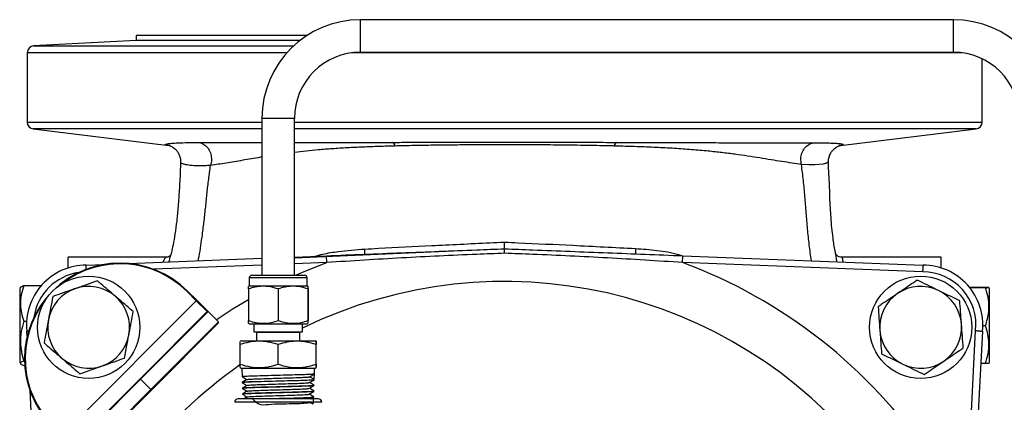
# Model space of a CAD drawing. Units: millimetres. Extents: x 0 to 40874, y 0 to 15182.
# Drawn here: x 1105 to 1394, y 1377 to 1489 of the extents above; entities that cross this region are included whole.
import ezdxf

# ---------------------------------------------------------------- set-up
doc = ezdxf.new("R2010")
doc.units = ezdxf.units.MM
doc.header["$LTSCALE"] = 8

msp = doc.modelspace()

# ---------------------------------------------------------------- linework, layer by layer
at = {"color": 7, "linetype": 'Continuous'}
for p, q in [((1379.1, 1488.66), (1205.29, 1488.66)), ((1205.29, 1483.9), (1205.29, 1488.66)), ((1379.1, 1479.14), (1379.1, 1488.66)), ((1139.54, 1484.05), (1139.54, 1482.55)), ((1189.63, 1484.05), (1139.54, 1484.05)), ((1205.29, 1479.14), (1205.29, 1483.9)), ((1139.54, 1482.55), (1109.44, 1480.98)), ((1187.52, 1482.55), (1139.54, 1482.55)), ((1107.54, 1478.98), (1107.54, 1458.65)), ((1183.7, 1478.98), (1107.54, 1478.98)), ((1109.44, 1480.98), (1185.66, 1480.98)), ((1381.62, 1478.98), (1202.77, 1478.98)), ((1205.29, 1479.14), (1379.1, 1479.14)), ((1387.54, 1458.65), (1387.54, 1477.21)), ((1107.54, 1458.65), (1176.38, 1458.65)), ((1176.38, 1459.75), (1176.38, 1413.78)), ((1185.9, 1459.75), (1176.38, 1459.75)), ((1185.9, 1413.78), (1185.9, 1459.75)), ((1185.9, 1458.65), (1387.54, 1458.65)), ((1109.3, 1456.66), (1149.06, 1451.83)), ((1176.38, 1456.66), (1109.3, 1456.66)), ((1385.79, 1456.66), (1185.9, 1456.66)), ((1346, 1451.83), (1385.79, 1456.66)), ((1346.36, 1451.9), (1345.63, 1451.79)), ((1161.31, 1445.97), (1161.3, 1445.95)), ((1334.56, 1446.25), (1334.56, 1446.27)), ((1185.9, 1418.86), (1234.91, 1421)), ((1148.25, 1419.05), (1119.54, 1419.05)), ((1119.54, 1415.91), (1119.54, 1419.05)), ((1137.28, 1417.23), (1176.38, 1418.76)), ((1185.9, 1419.13), (1195.34, 1419.51)), ((1195.42, 1417.51), (1185.9, 1417.13)), ((1195.42, 1417.51), (1195.34, 1419.51)), ((1299.67, 1417.51), (1299.75, 1419.51)), ((1370.19, 1414.74), (1299.67, 1417.51)), ((1299.75, 1419.51), (1370.23, 1416.74)), ((1346.28, 1419.05), (1346.3, 1419.04)), ((1375.54, 1419.05), (1346.3, 1419.05)), ((1375.54, 1415.91), (1375.54, 1419.05)), ((1124.86, 1416.74), (1130.07, 1416.94)), ((1176.38, 1416.76), (1144.7, 1415.52)), ((1172.64, 1412.98), (1172.64, 1410.68)), ((1189.64, 1412.98), (1172.64, 1412.98)), ((1173.44, 1413.78), (1188.84, 1413.78)), ((1189.64, 1410.68), (1189.64, 1412.98)), ((1105.59, 1410.23), (1105.34, 1409.8)), ((1105.34, 1409.8), (1105.34, 1388.3)), ((1106.55, 1410.75), (1111.68, 1410.75)), ((1154.56, 1409.14), (1154.42, 1409)), ((1157.11, 1406.31), (1154.42, 1409)), ((1154.56, 1409.14), (1157.25, 1406.45)), ((1172.64, 1410.68), (1172.41, 1410.55)), ((1172.41, 1409.77), (1172.41, 1400.48)), ((1172.64, 1410.68), (1181.13, 1410.68)), ((1181.13, 1410.68), (1189.64, 1410.68)), ((1181.13, 1409.77), (1181.13, 1400.48)), ((1189.87, 1410.55), (1189.64, 1410.68)), ((1189.87, 1409.77), (1189.87, 1400.48)), ((1189.88, 1409.77), (1189.88, 1400.48)), ((1388.54, 1410.21), (1383.86, 1410.21)), ((1388.54, 1410.13), (1383.93, 1410.13)), ((1389.74, 1409.8), (1389.53, 1410.18)), ((1389.74, 1388.3), (1389.74, 1409.8)), ((1117.79, 1366.99), (1157.11, 1406.31)), ((1157.25, 1406.45), (1157.11, 1406.31)), ((1160.29, 1403.13), (1157.11, 1406.31)), ((1157.25, 1406.45), (1160.57, 1403.13)), ((1140.63, 1383.47), (1160.29, 1403.13)), ((1160.57, 1403.13), (1140.77, 1383.33)), ((1160.57, 1403.13), (1163.61, 1400.09)), ((1106.55, 1400.33), (1107.4, 1400.33)), ((1107.54, 1395.89), (1107.46, 1397.41)), ((1143.81, 1380.29), (1163.61, 1400.09)), ((1163.61, 1399.8), (1143.95, 1380.15)), ((1172.41, 1399.7), (1172.64, 1399.56)), ((1172.64, 1399.56), (1181.13, 1399.56)), ((1174, 1399.56), (1174, 1397.2)), ((1181.13, 1399.56), (1189.64, 1399.56)), ((1188.29, 1397.2), (1188.29, 1399.56)), ((1189.64, 1399.56), (1189.87, 1399.7)), ((1383.71, 1360.72), (1385.64, 1397.57)), ((1387.63, 1397.41), (1385.67, 1359.91)), ((1388.54, 1398.97), (1387.73, 1398.97)), ((1170.29, 1394.6), (1170.03, 1394.45)), ((1170.29, 1394.6), (1181.13, 1394.6)), ((1174, 1397.2), (1181.14, 1397.2)), ((1174.82, 1397.2), (1174.82, 1394.6)), ((1187.31, 1396.98), (1174.98, 1396.98)), ((1181.13, 1394.6), (1191.99, 1394.6)), ((1181.14, 1397.2), (1188.29, 1397.2)), ((1187.47, 1394.6), (1187.47, 1397.2)), ((1192.26, 1394.45), (1191.99, 1394.6)), ((1170.02, 1387.7), (1170.02, 1393.46)), ((1181.13, 1387.7), (1181.13, 1393.46)), ((1192.25, 1387.7), (1192.25, 1393.46)), ((1192.27, 1387.7), (1192.27, 1393.46)), ((1106.55, 1388.63), (1106.77, 1388.63)), ((1105.34, 1388.3), (1105.59, 1387.88)), ((1106.55, 1387.36), (1106.83, 1387.36)), ((1170.03, 1386.71), (1170.29, 1386.55)), ((1170.29, 1386.55), (1181.13, 1386.55)), ((1170.47, 1386.55), (1170.55, 1384)), ((1181.13, 1386.55), (1191.99, 1386.55)), ((1191.76, 1384.85), (1191.81, 1386.55)), ((1191.99, 1386.55), (1192.26, 1386.71)), ((1388.54, 1387.9), (1387.13, 1387.9)), ((1389.53, 1387.93), (1389.74, 1388.3)), ((1120.97, 1363.81), (1140.63, 1383.47)), ((1140.77, 1383.33), (1120.97, 1363.53)), ((1140.63, 1383.47), (1140.77, 1383.33)), ((1143.81, 1380.29), (1140.77, 1383.33)), ((1190.39, 1384.05), (1191.71, 1383.29)), ((1191.71, 1383.29), (1191.76, 1384.85)), ((1191.71, 1383.29), (1191.76, 1384.85)), ((1191.71, 1383.14), (1191.71, 1383.29)), ((1110.12, 1346.59), (1108.37, 1379.98)), ((1124.01, 1360.49), (1143.81, 1380.29)), ((1143.95, 1380.15), (1124.3, 1360.49)), ((1143.81, 1380.29), (1143.95, 1380.15)), ((1170.6, 1382.43), (1170.61, 1382.29)), ((1170.61, 1382.29), (1170.65, 1382.28)), ((1170.65, 1380.74), (1170.66, 1380.58)), ((1191.66, 1381.44), (1191.66, 1381.59)), ((1192.89, 1377.55), (1169.39, 1377.55)), ((1170.71, 1379.05), (1170.71, 1378.88)), ((1191.55, 1378.03), (1191.55, 1378.2)), ((1191.6, 1379.73), (1191.61, 1379.89)), ((1193.89, 1376.55), (1168.39, 1376.55))]:
    msp.add_line(p, q, dxfattribs=at)
at = {"color": 7, "linetype": 'Continuous', "flags": 128}
for points in [[(1342.44, 1447.07), (1342.43, 1446.89), (1341.93, 1446.6), (1340.9, 1446.34), (1338.48, 1446.15), (1336.75, 1446.14), (1334.56, 1446.25), (1334.56, 1446.25), (1334.56, 1446.25)], [(1186.29, 1413.78), (1188.31, 1414.67), (1195.42, 1417.51)], [(1162.94, 1400.76), (1167.96, 1404.03), (1172.41, 1406.7)], [(1170.75, 1382.45), (1170.99, 1382.51), (1172.49, 1382.6), (1174.98, 1382.69), (1178.15, 1382.78), (1181.67, 1382.88), (1185.13, 1382.97), (1188.15, 1383.06), (1190.37, 1383.15), (1191.56, 1383.24), (1191.71, 1383.29), (1191.71, 1383.29)]]:
    msp.add_lwpolyline(points, dxfattribs=at)
at = {"color": 7, "linetype": 'Continuous'}
for centre in [(1125.57, 1398.53), (1369.52, 1398.53)]:
    msp.add_circle(centre, 15, dxfattribs=at)
for centre, radius, start, end in [((1205.29, 1459.75), 28.91, 90, 180), ((1379.1, 1459.75), 28.91, 0, 90), ((1109.54, 1478.98), 2, 93, 180), ((1205.29, 1459.75), 19.39, 90, 180), ((1379.1, 1459.75), 19.39, 0, 90), ((1109.54, 1458.65), 2, 180, 263.066), ((1385.54, 1458.65), 2, 276.934, 0), ((1213.71, 1451.14), 1.82, 16.1737, 60.1954), ((1281.36, 1451.14), 1.82, 119.6821, 163.6481), ((1201.35, 1421.15), 5.23, 346.5141, 3.3731), ((1290.83, 1421.3), 4.97, 176.2868, 194.7052), ((1247.54, 1276.55), 150.28, 34.0617, 69.706), ((1134.76, 1389.34), 28, 45, 225), ((1124.86, 1399.24), 17.5, 90, 186.0018), ((1134.76, 1389.34), 27.8, 45, 127.6371), ((1370.23, 1399.24), 15.5, 353.8104, 90.1407), ((1370.23, 1399.24), 17.5, 353.9982, 90), ((1124.86, 1399.24), 15.5, 98.2513, 171.7487), ((1173.44, 1412.98), 0.8, 90, 180), ((1247.54, 1276.55), 135.41, 38.4316, 115.9503), ((1188.84, 1412.98), 0.8, 0, 90), ((1125.57, 1398.53), 12, 109.3759, 169.3759), ((1125.57, 1398.53), 12, 49.3759, 109.3759), ((1369.52, 1398.53), 12, 64.2183, 124.2183), ((1369.52, 1398.53), 12, 4.2183, 64.2183), ((1134.76, 1389.34), 27.8, 142.3629, 225), ((1125.57, 1398.53), 12, 349.3759, 49.3759), ((1369.52, 1398.53), 12, 124.2183, 184.2183), ((1160.43, 1402.99), 0.2, 45, 135), ((1125.57, 1398.53), 12, 169.3759, 229.3759), ((1163.47, 1399.94), 0.2, 315, 45), ((1369.52, 1398.53), 12, 184.2183, 244.2183), ((1369.52, 1398.53), 12, 304.2183, 4.2183), ((1125.57, 1398.53), 12, 289.3759, 349.3759), ((1125.57, 1398.53), 12, 229.3759, 289.3759), ((1247.54, 1276.55), 135.41, 124.9689, 142.575), ((1369.52, 1398.53), 12, 244.2183, 304.2183), ((1169.39, 1376.55), 1, 90, 180), ((1192.89, 1376.55), 1, 0, 90)]:
    msp.add_arc(centre, radius, start, end, dxfattribs=at)
for points, knots in [([(1148.7, 1451.9), (1148.45, 1451.96), (1147.92, 1452.09), (1148.27, 1452.29), (1149.46, 1452.45), (1151.36, 1452.57), (1153.38, 1452.64), (1155.69, 1452.69), (1157.15, 1452.69), (1157.88, 1452.69)], [0, 0, 0, 0, 0.1711384, 0.3672113, 0.5657402, 0.6727932, 0.8348158, 0.91744, 1, 1, 1, 1]), ([(1157.88, 1452.69), (1157.92, 1452.68), (1158.09, 1452.66), (1158.72, 1452.51), (1159.72, 1451.99), (1160.78, 1450.82), (1161.44, 1449.31), (1161.67, 1447.61), (1161.43, 1446.52), (1161.31, 1445.97)], [0, 0, 0, 0, 0.014921, 0.06724, 0.253796, 0.44035, 0.6269, 0.81345, 1, 1, 1, 1]), ([(1157.88, 1452.69), (1159.33, 1452.68), (1162.23, 1452.68), (1167.26, 1452.66), (1171.96, 1452.64), (1175.16, 1452.64), (1176.38, 1452.64)], [0, 0, 0, 0, 0.273463, 0.54698, 0.82653, 1, 1, 1, 1]), ([(1185.9, 1452.64), (1186.16, 1452.64), (1189.11, 1452.65), (1195.35, 1452.66), (1204.62, 1452.69), (1211.28, 1452.71), (1214.62, 1452.72)], [0, 0, 0, 0, 0.029684, 0.346737, 0.671768, 1, 1, 1, 1]), ([(1214.62, 1452.72), (1216.48, 1452.73), (1220.21, 1452.74), (1225.96, 1452.75), (1231.81, 1452.76), (1239.01, 1452.77), (1247.02, 1452.77), (1255.8, 1452.77), (1264.08, 1452.76), (1272.35, 1452.74), (1277.75, 1452.73), (1280.46, 1452.72)], [0, 0, 0, 0, 0.087742, 0.175783, 0.264763, 0.354069, 0.499982, 0.622723, 0.746347, 0.872711, 1, 1, 1, 1]), ([(1280.46, 1452.72), (1282.81, 1452.71), (1287.14, 1452.7), (1293.22, 1452.68), (1298.81, 1452.66), (1304.23, 1452.65), (1310.15, 1452.63), (1316.42, 1452.62), (1322.93, 1452.62), (1328.97, 1452.62), (1334.12, 1452.62), (1336.94, 1452.62), (1338.19, 1452.62)], [0, 0, 0, 0, 0.098603, 0.181626, 0.26465, 0.348826, 0.433005, 0.549594, 0.666181, 0.785871, 0.90554, 1, 1, 1, 1]), ([(1334.56, 1446.27), (1334.47, 1446.82), (1334.29, 1447.93), (1334.65, 1449.61), (1335.43, 1451.06), (1336.6, 1452.13), (1337.61, 1452.53), (1338.15, 1452.61), (1338.19, 1452.62)], [0, 0, 0, 0, 0.194855, 0.38971, 0.584566, 0.779424, 0.982967, 1, 1, 1, 1]), ([(1338.19, 1452.62), (1338.98, 1452.61), (1340.56, 1452.61), (1342.39, 1452.56), (1343.95, 1452.5), (1345.46, 1452.4), (1346.6, 1452.27), (1347.02, 1452.1), (1346.82, 1451.96), (1346.41, 1451.9), (1346.36, 1451.9)], [0, 0, 0, 0, 0.102962, 0.207261, 0.312157, 0.41794, 0.601794, 0.78763, 0.978689, 1, 1, 1, 1]), ([(1149.48, 1451.79), (1149.19, 1451.82), (1148.85, 1451.85), (1148.72, 1451.89), (1148.7, 1451.9)], [0, 0, 0, 0, 0.836305, 1, 1, 1, 1]), ([(1149.05, 1451.83), (1149.05, 1451.83), (1149.06, 1451.83), (1149.26, 1451.78), (1149.63, 1451.65), (1150.07, 1451.42), (1150.48, 1451.16), (1151.06, 1450.69), (1151.66, 1449.98), (1152.18, 1449.02), (1152.49, 1447.99), (1152.48, 1447.31), (1152.47, 1447.01)], [0, 0, 0, 0, 0.1194018, 0.2876656, 0.4243123, 0.5414963, 0.5997942, 0.6704901, 0.7540562, 0.8419101, 0.9323857, 1, 1, 1, 1]), ([(1215.47, 1451.65), (1213.87, 1451.6), (1210.67, 1451.51), (1206, 1451.33), (1201.42, 1451.12), (1197.05, 1450.85), (1191.78, 1450.45), (1188.2, 1450.04), (1185.9, 1449.78)], [0, 0, 0, 0, 0.148441, 0.297345, 0.44762, 0.598338, 0.741974, 1, 1, 1, 1]), ([(1279.62, 1451.65), (1279.49, 1451.66), (1276.89, 1451.72), (1271.7, 1451.83), (1263.86, 1451.93), (1255.78, 1451.99), (1248.7, 1452.01), (1242.75, 1452), (1237.66, 1451.98), (1232.27, 1451.94), (1226.6, 1451.87), (1220.97, 1451.78), (1217.3, 1451.69), (1215.47, 1451.65)], [0, 0, 0, 0, 0.006409, 0.127312, 0.249159, 0.374036, 0.499983, 0.572912, 0.646055, 0.733618, 0.821544, 0.910584, 1, 1, 1, 1]), ([(1334.56, 1446.27), (1333.66, 1446.39), (1330.94, 1446.77), (1326.79, 1447.43), (1321.2, 1448.33), (1316.38, 1449.07), (1311.24, 1449.72), (1307.01, 1450.18), (1302.38, 1450.59), (1297.29, 1450.95), (1291.95, 1451.23), (1286.08, 1451.47), (1281.88, 1451.59), (1279.62, 1451.65)], [0, 0, 0, 0, 0.069198, 0.208429, 0.278422, 0.421254, 0.493062, 0.564999, 0.648163, 0.731607, 0.816, 0.900749, 1, 1, 1, 1]), ([(1342.51, 1447.07), (1342.5, 1447.1), (1342.45, 1447.54), (1342.62, 1448.36), (1343.01, 1449.41), (1343.56, 1450.23), (1344.15, 1450.85), (1344.71, 1451.27), (1345.19, 1451.53), (1345.57, 1451.7), (1345.84, 1451.79), (1346.01, 1451.83), (1346.02, 1451.83), (1346.02, 1451.83)], [0, 0, 0, 0, 0.007444, 0.11012, 0.203211, 0.28948, 0.370823, 0.449731, 0.531555, 0.622215, 0.731117, 0.869366, 1, 1, 1, 1]), ([(1152.5, 1447.17), (1152.47, 1446.12), (1152.41, 1443.33), (1152.13, 1438.97), (1151.85, 1434.19), (1151.43, 1429.9), (1150.91, 1426.13), (1150.4, 1423.04), (1150.01, 1421.2), (1149.86, 1420.47)], [0, 0, 0, 0, 0.125117, 0.334896, 0.52015, 0.680316, 0.815982, 0.927914, 1, 1, 1, 1]), ([(1155.89, 1445.92), (1155.89, 1445.92), (1155.13, 1445.98), (1154.06, 1446.14), (1153.1, 1446.43), (1152.58, 1446.71), (1152.54, 1446.92), (1152.51, 1447.01)], [0, 0, 0, 0, 0.000002, 0.305779, 0.541122, 0.777585, 1, 1, 1, 1]), ([(1176.38, 1448.42), (1176.23, 1448.39), (1174.27, 1448.08), (1170.73, 1447.45), (1165.75, 1446.61), (1162.79, 1446.18), (1161.31, 1445.97)], [0, 0, 0, 0, 0.027187, 0.349259, 0.673916, 1, 1, 1, 1]), ([(1344.41, 1420.83), (1344.2, 1422.1), (1343.64, 1425.48), (1343.3, 1429.66), (1343.04, 1433.68), (1342.87, 1436.96), (1342.82, 1440.72), (1342.5, 1444.17), (1342.5, 1446.38), (1342.5, 1447.17)], [0, 0, 0, 0, 0.135779, 0.360221, 0.4654, 0.591169, 0.739314, 0.907902, 1, 1, 1, 1]), ([(1161.3, 1445.95), (1161.3, 1445.95), (1160.7, 1445.9), (1159.61, 1445.86), (1157.71, 1445.84), (1156.56, 1445.88), (1155.89, 1445.92), (1155.89, 1445.92)], [0, 0, 0, 0, 0.000005, 0.246155, 0.494411, 0.999995, 1, 1, 1, 1]), ([(1157.69, 1418.03), (1157.77, 1418.44), (1158.29, 1421.05), (1158.82, 1424.94), (1159.44, 1429.78), (1159.89, 1433.84), (1160.27, 1437.94), (1160.72, 1441.75), (1161.11, 1444.58), (1161.3, 1445.95)], [0, 0, 0, 0, 0.042578, 0.271676, 0.418012, 0.566312, 0.716662, 0.862682, 1, 1, 1, 1]), ([(1337.47, 1418.02), (1337.26, 1419.59), (1336.82, 1422.74), (1336.36, 1427.41), (1335.94, 1432.12), (1335.61, 1436.87), (1335.16, 1441.33), (1334.76, 1444.64), (1334.56, 1446.25)], [0, 0, 0, 0, 0.166051, 0.33342, 0.503019, 0.675011, 0.842398, 1, 1, 1, 1]), ([(1206.56, 1421.46), (1207.88, 1421.53), (1214.38, 1421.89), (1222.27, 1422.3), (1234.62, 1422.9), (1241.75, 1423.22), (1247.54, 1423.49)], [0, 0, 0, 0, 0.097045, 0.480873, 0.577917, 1, 1, 1, 1]), ([(1247.54, 1423.49), (1247.54, 1423.49), (1248.88, 1423.43), (1255.54, 1423.13), (1265.29, 1422.67), (1276.73, 1422.1), (1282.83, 1421.78), (1285.87, 1421.62)], [0, 0, 0, 0, 0.000002, 0.103689, 0.518704, 0.759079, 1, 1, 1, 1]), ([(1247.54, 1421.55), (1247.54, 1421.58), (1247.54, 1421.62), (1247.54, 1421.97), (1247.54, 1422.47), (1247.54, 1423), (1247.54, 1423.35), (1247.54, 1423.48), (1247.54, 1423.49)], [0, 0, 0, 0, 0.219416, 0.4388278, 0.658341, 0.8780575, 0.9901397, 1, 1, 1, 1]), ([(1149.87, 1420.39), (1149.87, 1420.39), (1149.73, 1420.12), (1149.46, 1419.35), (1149.22, 1418.4), (1149.03, 1417.7), (1149.03, 1417.69)], [0, 0, 0, 0, 0.000008, 0.489334, 0.990012, 1, 1, 1, 1]), ([(1191.87, 1419.37), (1192.64, 1419.57), (1194.92, 1420.19), (1199.81, 1420.94), (1203.97, 1421.26), (1206.56, 1421.46)], [0, 0, 0, 0, 0.160064, 0.474783, 1, 1, 1, 1]), ([(1195.34, 1419.51), (1199.01, 1419.65), (1206.34, 1419.94), (1220.99, 1420.51), (1234.72, 1421.05), (1244.8, 1421.45), (1247.54, 1421.55)], [0, 0, 0, 0, 0.21052, 0.421167, 0.842299, 1, 1, 1, 1]), ([(1247.54, 1420.22), (1247.54, 1420.22), (1247.54, 1420.36), (1247.54, 1420.7), (1247.54, 1421.14), (1247.54, 1421.49), (1247.54, 1421.53), (1247.54, 1421.55)], [0, 0, 0, 0, 0.012651, 0.180384, 0.453697, 0.726845, 1, 1, 1, 1]), ([(1247.54, 1421.55), (1250.29, 1421.45), (1260.37, 1421.05), (1274.1, 1420.51), (1288.75, 1419.94), (1296.08, 1419.65), (1299.75, 1419.51)], [0, 0, 0, 0, 0.1577011, 0.5788343, 0.7893899, 1, 1, 1, 1]), ([(1285.87, 1421.62), (1287.99, 1421.47), (1292.23, 1421.15), (1296.86, 1420.41), (1299.31, 1419.64), (1299.72, 1419.51)], [0, 0, 0, 0, 0.451977, 0.907573, 1, 1, 1, 1]), ([(1344.98, 1417.73), (1344.94, 1417.93), (1344.8, 1418.81), (1344.67, 1419.78), (1344.53, 1420.63), (1344.4, 1420.76), (1344.33, 1420.82)], [0, 0, 0, 0, 0.101298, 0.446868, 0.747362, 1, 1, 1, 1]), ([(1147.45, 1417.62), (1147.47, 1417.69), (1147.63, 1418.22), (1147.89, 1418.71), (1148.19, 1419.11), (1148.25, 1419.03), (1148.26, 1419.01)], [0, 0, 0, 0, 0.060596, 0.495784, 0.917003, 1, 1, 1, 1]), ([(1149.7, 1419.75), (1149.67, 1419.71), (1149.61, 1419.62), (1149.3, 1419.34), (1148.81, 1419.08), (1148.42, 1419.07), (1148.25, 1419.07)], [0, 0, 0, 0, 0.287035, 0.54799, 0.81096, 1, 1, 1, 1]), ([(1247.54, 1420.22), (1244.81, 1420.11), (1234.75, 1419.74), (1221.04, 1419.07), (1206.4, 1418.22), (1199.08, 1417.74), (1195.42, 1417.51)], [0, 0, 0, 0, 0.157074, 0.578485, 0.789217, 1, 1, 1, 1]), ([(1299.67, 1417.51), (1296.01, 1417.74), (1288.69, 1418.22), (1274.06, 1419.07), (1260.34, 1419.74), (1250.28, 1420.11), (1247.54, 1420.22)], [0, 0, 0, 0, 0.210668, 0.421448, 0.8429258, 1, 1, 1, 1]), ([(1346.32, 1419.06), (1346.09, 1419.08), (1345.62, 1419.12), (1345.04, 1419.5), (1344.73, 1419.89), (1344.61, 1420.13), (1344.6, 1420.17), (1344.6, 1420.18)], [0, 0, 0, 0, 0.214646, 0.440285, 0.636638, 0.833162, 1, 1, 1, 1]), ([(1346.3, 1419.04), (1346.36, 1419), (1346.5, 1418.93), (1346.6, 1418.44), (1346.69, 1417.85), (1346.72, 1417.66)], [0, 0, 0, 0, 0.381432, 0.800434, 1, 1, 1, 1]), ([(1124.89, 1415.48), (1124.88, 1415.59), (1124.88, 1415.91), (1124.87, 1416.32), (1124.86, 1416.67), (1124.86, 1416.72), (1124.86, 1416.74)], [0, 0, 0, 0, 0.145088, 0.430074, 0.715037, 1, 1, 1, 1]), ([(1370.19, 1414.74), (1370.19, 1414.75), (1370.19, 1414.9), (1370.2, 1415.27), (1370.21, 1415.82), (1370.22, 1416.33), (1370.23, 1416.67), (1370.23, 1416.72), (1370.23, 1416.74)], [0, 0, 0, 0, 0.014004, 0.141431, 0.356112, 0.570753, 0.785376, 1, 1, 1, 1]), ([(1128.12, 1412.15), (1127.06, 1411.78), (1124.92, 1411.02), (1122.7, 1410.24), (1121.59, 1409.85)], [0, 0, 0, 0, 0.495458, 1, 1, 1, 1]), ([(1133.38, 1407.64), (1132.69, 1408.24), (1131.28, 1409.44), (1129.53, 1410.94), (1128.49, 1411.84), (1128.12, 1412.15)], [0, 0, 0, 0, 0.391368, 0.788636, 1, 1, 1, 1]), ([(1368.5, 1412.35), (1367.05, 1411.36), (1365.16, 1410.08), (1363.22, 1408.76), (1362.77, 1408.45)], [0, 0, 0, 0, 0.767633, 1, 1, 1, 1]), ([(1374.74, 1409.34), (1374.59, 1409.41), (1373.47, 1409.95), (1371.36, 1410.97), (1369.46, 1411.89), (1368.5, 1412.35)], [0, 0, 0, 0, 0.070099, 0.530789, 1, 1, 1, 1]), ([(1106.55, 1410.75), (1106.26, 1409.85), (1105.68, 1408.02), (1105.47, 1405.31), (1105.78, 1402.72), (1106.29, 1401.13), (1106.55, 1400.33)], [0, 0, 0, 0, 0.264607, 0.534952, 0.7653453, 1, 1, 1, 1]), ([(1105.63, 1410.22), (1105.63, 1410.24), (1105.61, 1410.42), (1106.11, 1410.6), (1106.55, 1410.75)], [0, 0, 0, 0, 0.110916, 1, 1, 1, 1]), ([(1121.59, 1409.85), (1121.43, 1409.8), (1120.26, 1409.38), (1118.05, 1408.61), (1116.06, 1407.91), (1115.05, 1407.55)], [0, 0, 0, 0, 0.070099, 0.530789, 1, 1, 1, 1]), ([(1181.13, 1409.77), (1180.37, 1410), (1178.84, 1410.45), (1176.58, 1410.62), (1174.41, 1410.37), (1173.08, 1409.97), (1172.41, 1409.77)], [0, 0, 0, 0, 0.264605, 0.534948, 0.765343, 1, 1, 1, 1]), ([(1172.41, 1409.77), (1172.41, 1410.1), (1172.41, 1410.54), (1172.41, 1410.51), (1172.41, 1410.5)], [0, 0, 0, 0, 0.739892, 1, 1, 1, 1]), ([(1189.87, 1409.77), (1189.11, 1410), (1187.58, 1410.45), (1185.31, 1410.62), (1183.13, 1410.37), (1181.8, 1409.97), (1181.13, 1409.77)], [0, 0, 0, 0, 0.264605, 0.534948, 0.765343, 1, 1, 1, 1]), ([(1189.88, 1409.77), (1189.88, 1409.88), (1189.88, 1410.22), (1189.88, 1410.57), (1189.87, 1410.58), (1189.87, 1410.07), (1189.87, 1409.77)], [0, 0, 0, 0, 0.12436, 0.374588, 0.630909, 1, 1, 1, 1]), ([(1380.98, 1406.32), (1379.97, 1406.81), (1377.92, 1407.8), (1375.81, 1408.82), (1374.74, 1409.34)], [0, 0, 0, 0, 0.495458, 1, 1, 1, 1]), ([(1388.54, 1410.13), (1388.83, 1410.13), (1389.41, 1410.15), (1389.62, 1410.17), (1389.31, 1410.19), (1388.8, 1410.21), (1388.54, 1410.21)], [0, 0, 0, 0, 0.264607, 0.534952, 0.765345, 1, 1, 1, 1]), ([(1388.54, 1398.97), (1388.92, 1400.32), (1389.57, 1402.6), (1389.56, 1405.92), (1389.12, 1408.28), (1388.68, 1409.67), (1388.54, 1410.13)], [0, 0, 0, 0, 0.368786, 0.61865, 0.875257, 1, 1, 1, 1]), ([(1115.05, 1407.55), (1114.84, 1406.45), (1114.43, 1404.21), (1113.99, 1401.91), (1113.77, 1400.74)], [0, 0, 0, 0, 0.495458, 1, 1, 1, 1]), ([(1138.64, 1403.13), (1137.31, 1404.27), (1135.57, 1405.76), (1133.8, 1407.28), (1133.38, 1407.64)], [0, 0, 0, 0, 0.767633, 1, 1, 1, 1]), ([(1362.77, 1408.45), (1362.01, 1407.94), (1360.48, 1406.9), (1358.58, 1405.6), (1357.44, 1404.83), (1357.04, 1404.56)], [0, 0, 0, 0, 0.391368, 0.788636, 1, 1, 1, 1]), ([(1381.49, 1399.41), (1381.48, 1399.58), (1381.38, 1400.82), (1381.21, 1403.16), (1381.06, 1405.26), (1380.98, 1406.32)], [0, 0, 0, 0, 0.070099, 0.530789, 1, 1, 1, 1]), ([(1137.36, 1396.32), (1137.39, 1396.48), (1137.62, 1397.7), (1138.05, 1400.01), (1138.44, 1402.08), (1138.64, 1403.13)], [0, 0, 0, 0, 0.070099, 0.530789, 1, 1, 1, 1]), ([(1357.04, 1404.56), (1357.13, 1403.44), (1357.29, 1401.17), (1357.47, 1398.83), (1357.55, 1397.65)], [0, 0, 0, 0, 0.495458, 1, 1, 1, 1]), ([(1106.55, 1400.33), (1106.26, 1399.32), (1105.68, 1397.27), (1105.47, 1394.22), (1105.78, 1391.32), (1106.29, 1389.53), (1106.55, 1388.63)], [0, 0, 0, 0, 0.264607, 0.534952, 0.765345, 1, 1, 1, 1]), ([(1113.77, 1400.74), (1113.74, 1400.58), (1113.51, 1399.36), (1113.08, 1397.05), (1112.69, 1394.98), (1112.5, 1393.93)], [0, 0, 0, 0, 0.070099, 0.530789, 1, 1, 1, 1]), ([(1172.41, 1400.48), (1173.17, 1400.25), (1174.7, 1399.8), (1176.96, 1399.63), (1179.13, 1399.87), (1180.46, 1400.28), (1181.13, 1400.48)], [0, 0, 0, 0, 0.264605, 0.534948, 0.765343, 1, 1, 1, 1]), ([(1172.41, 1399.75), (1172.41, 1399.74), (1172.41, 1399.7), (1172.41, 1400.15), (1172.41, 1400.48)], [0, 0, 0, 0, 0.260079, 1, 1, 1, 1]), ([(1181.13, 1400.48), (1181.89, 1400.25), (1183.42, 1399.8), (1185.69, 1399.63), (1187.87, 1399.87), (1189.2, 1400.28), (1189.87, 1400.48)], [0, 0, 0, 0, 0.264605, 0.534948, 0.765343, 1, 1, 1, 1]), ([(1189.87, 1400.48), (1189.87, 1400.18), (1189.87, 1399.67), (1189.88, 1399.68), (1189.88, 1400.02), (1189.88, 1400.37), (1189.88, 1400.48)], [0, 0, 0, 0, 0.3690894, 0.6189926, 0.8756404, 1, 1, 1, 1]), ([(1108.07, 1397.46), (1108.01, 1397.45), (1107.78, 1397.43), (1107.53, 1397.41), (1107.48, 1397.41), (1107.46, 1397.41)], [0, 0, 0, 0, 0.14735, 0.573674, 1, 1, 1, 1]), ([(1357.55, 1397.65), (1357.57, 1397.48), (1357.66, 1396.24), (1357.83, 1393.91), (1357.98, 1391.8), (1358.06, 1390.74)], [0, 0, 0, 0, 0.0700986, 0.5307888, 1, 1, 1, 1]), ([(1382, 1392.5), (1381.91, 1393.63), (1381.75, 1395.89), (1381.58, 1398.23), (1381.49, 1399.41)], [0, 0, 0, 0, 0.495458, 1, 1, 1, 1]), ([(1385.64, 1397.57), (1385.65, 1397.57), (1385.8, 1397.55), (1386.17, 1397.52), (1386.72, 1397.48), (1387.22, 1397.44), (1387.57, 1397.41), (1387.61, 1397.41), (1387.63, 1397.41)], [0, 0, 0, 0, 0.012122, 0.141533, 0.356219, 0.570833, 0.785416, 1, 1, 1, 1]), ([(1388.54, 1387.9), (1388.83, 1388.86), (1389.41, 1390.8), (1389.62, 1393.68), (1389.31, 1396.43), (1388.8, 1398.12), (1388.54, 1398.97)], [0, 0, 0, 0, 0.264607, 0.534952, 0.765345, 1, 1, 1, 1]), ([(1136.09, 1389.51), (1136.29, 1390.61), (1136.71, 1392.85), (1137.14, 1395.15), (1137.36, 1396.32)], [0, 0, 0, 0, 0.495458, 1, 1, 1, 1]), ([(1181.13, 1393.46), (1180.16, 1393.75), (1178.22, 1394.33), (1175.33, 1394.54), (1172.57, 1394.23), (1170.88, 1393.72), (1170.02, 1393.46)], [0, 0, 0, 0, 0.264607, 0.534952, 0.765345, 1, 1, 1, 1]), ([(1170.02, 1393.46), (1170.02, 1393.88), (1170.03, 1394.44), (1170.03, 1394.4), (1170.03, 1394.38)], [0, 0, 0, 0, 0.74008, 1, 1, 1, 1]), ([(1192.25, 1393.46), (1191.29, 1393.75), (1189.33, 1394.33), (1186.44, 1394.54), (1183.68, 1394.23), (1181.98, 1393.72), (1181.13, 1393.46)], [0, 0, 0, 0, 0.264607, 0.534952, 0.765345, 1, 1, 1, 1]), ([(1192.27, 1393.46), (1192.27, 1393.6), (1192.26, 1394.03), (1192.26, 1394.47), (1192.26, 1394.49), (1192.25, 1393.84), (1192.25, 1393.46)], [0, 0, 0, 0, 0.124248, 0.374487, 0.63082, 1, 1, 1, 1]), ([(1112.5, 1393.93), (1112.86, 1393.62), (1113.89, 1392.74), (1115.65, 1391.23), (1117.05, 1390.03), (1117.76, 1389.42)], [0, 0, 0, 0, 0.211364, 0.60308, 1, 1, 1, 1]), ([(1376.27, 1388.61), (1376.72, 1388.91), (1378.66, 1390.23), (1380.55, 1391.52), (1382, 1392.5)], [0, 0, 0, 0, 0.232367, 1, 1, 1, 1]), ([(1106.55, 1388.63), (1106.17, 1388.48), (1105.52, 1388.22), (1105.53, 1387.84), (1105.97, 1387.57), (1106.41, 1387.41), (1106.55, 1387.36)], [0, 0, 0, 0, 0.368786, 0.61865, 0.875257, 1, 1, 1, 1]), ([(1117.76, 1389.42), (1118.17, 1389.07), (1119.95, 1387.54), (1121.68, 1386.05), (1123.01, 1384.91)], [0, 0, 0, 0, 0.232367, 1, 1, 1, 1]), ([(1129.55, 1387.21), (1129.7, 1387.26), (1130.88, 1387.68), (1133.09, 1388.46), (1135.08, 1389.16), (1136.09, 1389.51)], [0, 0, 0, 0, 0.070099, 0.530789, 1, 1, 1, 1]), ([(1358.06, 1390.74), (1359.08, 1390.25), (1361.12, 1389.26), (1363.23, 1388.24), (1364.3, 1387.73)], [0, 0, 0, 0, 0.495458, 1, 1, 1, 1]), ([(1123.01, 1384.91), (1124.08, 1385.29), (1126.22, 1386.04), (1128.43, 1386.82), (1129.55, 1387.21)], [0, 0, 0, 0, 0.495458, 1, 1, 1, 1]), ([(1170.03, 1386.78), (1170.03, 1386.77), (1170.03, 1386.72), (1170.02, 1387.28), (1170.02, 1387.7)], [0, 0, 0, 0, 0.259895, 1, 1, 1, 1]), ([(1170.02, 1387.7), (1170.99, 1387.41), (1172.93, 1386.83), (1175.82, 1386.62), (1178.58, 1386.93), (1180.27, 1387.44), (1181.13, 1387.7)], [0, 0, 0, 0, 0.264607, 0.534952, 0.765345, 1, 1, 1, 1]), ([(1181.13, 1387.7), (1182.09, 1387.41), (1184.05, 1386.83), (1186.94, 1386.62), (1189.7, 1386.93), (1191.4, 1387.44), (1192.25, 1387.7)], [0, 0, 0, 0, 0.264607, 0.534952, 0.765345, 1, 1, 1, 1]), ([(1192.25, 1387.7), (1192.25, 1387.32), (1192.26, 1386.67), (1192.26, 1386.69), (1192.26, 1387.12), (1192.27, 1387.56), (1192.27, 1387.7)], [0, 0, 0, 0, 0.369178, 0.619093, 0.875753, 1, 1, 1, 1]), ([(1364.3, 1387.73), (1364.45, 1387.65), (1365.57, 1387.11), (1367.68, 1386.09), (1369.58, 1385.17), (1370.54, 1384.71)], [0, 0, 0, 0, 0.070099, 0.530789, 1, 1, 1, 1]), ([(1370.54, 1384.71), (1370.93, 1384.98), (1372.06, 1385.75), (1373.97, 1387.04), (1375.5, 1388.08), (1376.27, 1388.61)], [0, 0, 0, 0, 0.2113641, 0.6030801, 1, 1, 1, 1]), ([(1389.5, 1387.94), (1389.51, 1387.94), (1389.6, 1387.93), (1389.28, 1387.92), (1388.79, 1387.9), (1388.54, 1387.9)], [0, 0, 0, 0, 0.059006, 0.525192, 1, 1, 1, 1]), ([(1170.55, 1384), (1170.78, 1383.86), (1171.24, 1383.6), (1171.69, 1383.33), (1171.92, 1383.21)], [0, 0, 0, 0, 0.5088009, 1, 1, 1, 1]), ([(1171.94, 1383.22), (1171.72, 1383.09), (1171.27, 1382.83), (1170.82, 1382.57), (1170.6, 1382.44)], [0, 0, 0, 0, 0.499971, 1, 1, 1, 1]), ([(1191.69, 1384.84), (1191.58, 1384.81), (1191.35, 1384.76), (1189.59, 1384.67), (1186.92, 1384.58), (1183.56, 1384.49), (1179.94, 1384.4), (1176.45, 1384.3), (1173.48, 1384.21), (1171.46, 1384.12), (1170.5, 1384.05), (1170.65, 1384.01), (1170.68, 1384)], [0, 0, 0, 0, 0.094392, 0.202454, 0.311495, 0.420497, 0.529462, 0.638415, 0.747333, 0.856208, 0.965072, 1, 1, 1, 1]), ([(1191.59, 1383.13), (1191.61, 1383.13), (1191.71, 1383.09), (1190.71, 1383.02), (1188.65, 1382.93), (1185.65, 1382.84), (1182.16, 1382.75), (1178.56, 1382.66), (1175.25, 1382.56), (1172.63, 1382.47), (1170.91, 1382.38), (1170.73, 1382.32), (1170.64, 1382.29)], [0, 0, 0, 0, 0.026224, 0.135325, 0.24439, 0.353441, 0.462458, 0.571432, 0.680394, 0.789326, 0.898212, 1, 1, 1, 1]), ([(1172.06, 1383.22), (1172.06, 1383.23), (1172.04, 1383.27), (1173.05, 1383.35), (1174.94, 1383.43), (1177.54, 1383.52), (1180.52, 1383.61), (1183.56, 1383.7), (1186.36, 1383.79), (1188.58, 1383.88), (1190.03, 1383.96), (1190.22, 1384.02), (1190.31, 1384.04)], [0, 0, 0, 0, 0.046911, 0.154422, 0.261944, 0.369508, 0.477098, 0.5847, 0.692343, 0.800012, 0.907689, 1, 1, 1, 1]), ([(1190.32, 1382.34), (1190.56, 1382.48), (1191.02, 1382.74), (1191.48, 1383.01), (1191.72, 1383.15)], [0, 0, 0, 0, 0.499973, 1, 1, 1, 1]), ([(1190.37, 1384.04), (1190.6, 1384.18), (1191.06, 1384.44), (1191.53, 1384.71), (1191.76, 1384.85)], [0, 0, 0, 0, 0.499972, 1, 1, 1, 1]), ([(1170.59, 1382.3), (1170.83, 1382.16), (1171.28, 1381.9), (1171.74, 1381.63), (1171.96, 1381.51)], [0, 0, 0, 0, 0.50877, 1, 1, 1, 1]), ([(1170.71, 1380.76), (1170.7, 1380.76), (1170.57, 1380.79), (1171.43, 1380.85), (1173.3, 1380.95), (1176.18, 1381.04), (1179.59, 1381.13), (1183.19, 1381.22), (1186.55, 1381.31), (1189.31, 1381.4), (1190.88, 1381.48), (1191.53, 1381.54), (1191.72, 1381.58), (1191.64, 1381.6), (1191.62, 1381.6)], [0, 0, 0, 0, 0.009568, 0.116853, 0.22416, 0.331487, 0.438855, 0.546253, 0.653667, 0.761117, 0.868606, 0.92697, 0.987394, 1, 1, 1, 1]), ([(1171.99, 1381.52), (1171.76, 1381.39), (1171.31, 1381.13), (1170.87, 1380.87), (1170.64, 1380.74)], [0, 0, 0, 0, 0.4999718, 1, 1, 1, 1]), ([(1170.64, 1380.6), (1170.87, 1380.46), (1171.32, 1380.2), (1171.78, 1379.93), (1172.01, 1379.81)], [0, 0, 0, 0, 0.508697, 1, 1, 1, 1]), ([(1191.5, 1381.43), (1191.48, 1381.41), (1191.42, 1381.36), (1189.99, 1381.28), (1187.54, 1381.19), (1184.32, 1381.1), (1180.76, 1381.01), (1177.25, 1380.91), (1174.16, 1380.82), (1171.91, 1380.73), (1170.72, 1380.65), (1170.78, 1380.61), (1170.81, 1380.59)], [0, 0, 0, 0, 0.068144, 0.177281, 0.286376, 0.395457, 0.504509, 0.613514, 0.722504, 0.83147, 0.940388, 1, 1, 1, 1]), ([(1172.09, 1379.82), (1172.18, 1379.84), (1172.36, 1379.9), (1173.78, 1379.98), (1175.96, 1380.07), (1178.73, 1380.16), (1181.74, 1380.25), (1184.69, 1380.34), (1187.28, 1380.42), (1189.17, 1380.51), (1190.18, 1380.59), (1190.16, 1380.63), (1190.16, 1380.64)], [0, 0, 0, 0, 0.090656, 0.198198, 0.30578, 0.41339, 0.521012, 0.628675, 0.736364, 0.844066, 0.951809, 1, 1, 1, 1]), ([(1172.1, 1381.52), (1172.13, 1381.54), (1172.19, 1381.59), (1173.4, 1381.66), (1175.44, 1381.75), (1178.13, 1381.84), (1181.13, 1381.93), (1184.14, 1382.02), (1186.83, 1382.11), (1188.89, 1382.2), (1190.11, 1382.27), (1190.18, 1382.32), (1190.21, 1382.34)], [0, 0, 0, 0, 0.068581, 0.17616, 0.283765, 0.391383, 0.499041, 0.606726, 0.714424, 0.822162, 0.929927, 1, 1, 1, 1]), ([(1190.28, 1380.64), (1190.51, 1380.78), (1190.98, 1381.04), (1191.44, 1381.31), (1191.67, 1381.45)], [0, 0, 0, 0, 0.4999713, 1, 1, 1, 1]), ([(1191.62, 1379.89), (1191.4, 1380.02), (1190.96, 1380.28), (1190.52, 1380.53), (1190.3, 1380.66)], [0, 0, 0, 0, 0.509193, 1, 1, 1, 1]), ([(1191.67, 1381.59), (1191.44, 1381.72), (1191, 1381.98), (1190.56, 1382.23), (1190.35, 1382.35)], [0, 0, 0, 0, 0.509083, 1, 1, 1, 1]), ([(1191.58, 1379.72), (1191.58, 1379.72), (1191.73, 1379.69), (1190.92, 1379.63), (1189.14, 1379.54), (1186.32, 1379.45), (1182.96, 1379.36), (1179.38, 1379.26), (1176.01, 1379.17), (1173.19, 1379.08), (1171.38, 1378.99), (1170.58, 1378.92), (1170.77, 1378.89), (1170.79, 1378.88)], [0, 0, 0, 0, 0.001759, 0.110877, 0.219966, 0.329008, 0.438035, 0.547037, 0.655992, 0.764926, 0.87384, 0.98271, 1, 1, 1, 1]), ([(1170.68, 1378.9), (1170.91, 1378.76), (1171.37, 1378.5), (1171.82, 1378.23), (1172.05, 1378.1)], [0, 0, 0, 0, 0.508814, 1, 1, 1, 1]), ([(1172.03, 1379.82), (1171.8, 1379.69), (1171.36, 1379.43), (1170.91, 1379.17), (1170.69, 1379.04)], [0, 0, 0, 0, 0.49997, 1, 1, 1, 1]), ([(1170.84, 1379.06), (1170.89, 1379.08), (1171, 1379.13), (1172.53, 1379.22), (1175.04, 1379.31), (1178.28, 1379.4), (1181.84, 1379.49), (1185.31, 1379.58), (1188.34, 1379.67), (1190.49, 1379.76), (1191.59, 1379.84), (1191.49, 1379.88), (1191.46, 1379.9)], [0, 0, 0, 0, 0.077595, 0.18648, 0.295389, 0.404344, 0.513321, 0.622318, 0.731357, 0.840427, 0.949512, 1, 1, 1, 1]), ([(1172.07, 1378.12), (1171.85, 1377.99), (1171.52, 1377.8), (1171.2, 1377.61), (1171.1, 1377.55)], [0, 0, 0, 0, 0.68803, 1, 1, 1, 1]), ([(1172.11, 1378.12), (1172.25, 1378.15), (1172.53, 1378.21), (1174.42, 1378.31), (1177.15, 1378.41), (1180.45, 1378.51), (1183.83, 1378.61), (1186.88, 1378.71), (1189.07, 1378.81), (1190.19, 1378.89), (1190.12, 1378.93), (1190.1, 1378.94)], [0, 0, 0, 0, 0.1122715, 0.2332561, 0.3542601, 0.4752981, 0.5963845, 0.717505, 0.8386451, 0.959819, 1, 1, 1, 1]), ([(1173.59, 1377.55), (1174.3, 1376.86), (1175.72, 1375.48), (1179.19, 1376.16), (1182.69, 1376.08), (1186.07, 1376.24), (1188.88, 1376.22), (1190.82, 1376.69), (1191.55, 1375.59), (1191.5, 1377.52), (1191.48, 1378.2)], [0, 0, 0, 0, 0.132552, 0.265089, 0.397661, 0.530289, 0.662939, 0.795617, 0.928351, 1, 1, 1, 1]), ([(1191.4, 1378.02), (1191.41, 1378.01), (1191.46, 1377.96), (1190.31, 1377.89), (1188.11, 1377.8), (1185.05, 1377.71), (1181.95, 1377.63), (1180.03, 1377.58), (1179.27, 1377.55)], [0, 0, 0, 0, 0.079735, 0.277223, 0.474666, 0.672025, 0.869345, 1, 1, 1, 1]), ([(1190.24, 1378.94), (1190.47, 1379.08), (1190.93, 1379.34), (1191.4, 1379.61), (1191.63, 1379.75)], [0, 0, 0, 0, 0.4999695, 1, 1, 1, 1]), ([(1191.58, 1378.19), (1191.36, 1378.32), (1190.92, 1378.58), (1190.48, 1378.83), (1190.26, 1378.96)], [0, 0, 0, 0, 0.50922, 1, 1, 1, 1]), ([(1190.74, 1377.55), (1190.79, 1377.58), (1191.02, 1377.72), (1191.25, 1377.85), (1191.43, 1377.96)], [0, 0, 0, 0, 0.221337, 1, 1, 1, 1])]:
    msp.add_open_spline(points, degree=3, knots=knots, dxfattribs=at)

doc.saveas('drawing.dxf')
